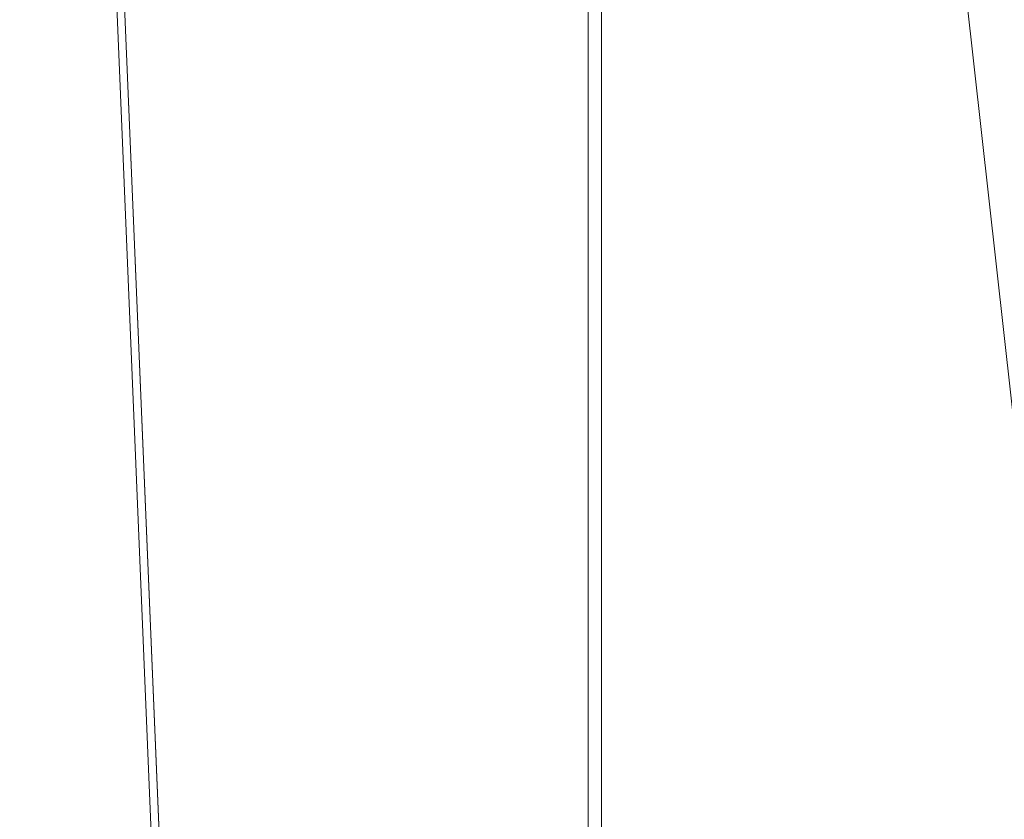
# Model space of a CAD drawing. Units: inches. Extents: x 0 to 204, y 0 to 264.
# Drawn here: x 89 to 90, y 161 to 162 of the extents above; entities that cross this region are included whole.
import ezdxf

# ---------------------------------------------------------------- set-up
doc = ezdxf.new("R2010")
doc.units = ezdxf.units.IN
doc.header["$MEASUREMENT"] = 0
doc.layers.get('0').update_dxf_attribs({"color": 10})

# ---------------------------------------------------------------- blocks, each defined once
blk = doc.blocks.new('LIDO-1-3D')
at = {"lineweight": 18}
mesh = blk.add_polyface(dxfattribs=at)
corners = [(-7.1776, -9.2099, 1.0688), (-7.1776, 6.4597, 0.7953), (-7.8347, 6.4618, 0.9154), (-8.4996, 6.4629, 0.9804), (-8.4911, 6.4551, 0.9801), (-8.4826, 6.4473, 0.9797), (-8.7134, 3.2438, 1.0456), (-8.9443, 0.0376, 1.1049), (-8.9443, -8.8674, 1.2604), (-8.8272, -8.9138, 1.2603), (-8.7052, -8.9451, 1.2581), (-7.9382, -9.0846, 1.2006)]
mesh.append_faces([[corners[k] for k in face] for face in [(4, 2, 3), (9, 7, 8)]], dxfattribs={"vtx0": -1})
mesh.append_faces([[corners[k] for k in face] for face in [(5, 2, 4), (7, 11, 6)]], dxfattribs={"vtx0": -1, "vtx1": -1})
mesh.append_faces([[corners[k] for k in face] for face in [(6, 11, 2)]], dxfattribs={"vtx0": -1, "vtx1": -1, "vtx2": -1})
mesh.append_faces([[corners[k] for k in face] for face in [(2, 11, 0), (7, 10, 11), (7, 9, 10)]], dxfattribs={"vtx0": -1, "vtx2": -1})
mesh.append_faces([[corners[k] for k in face] for face in [(5, 6, 2)]], dxfattribs={"vtx1": -1, "vtx2": -1})
mesh.append_faces([[corners[k] for k in face] for face in [(0, 1, 2)]], dxfattribs={"vtx2": -1})
mesh = blk.add_polyface(dxfattribs=at)
corners = [(-8.9443, -8.8674, 1.1979), (-8.9443, 0.0376, 1.0424), (-8.7134, 3.2438, 0.9831), (-8.4826, 6.4473, 0.9171), (-8.4905, 6.4546, 0.9174), (-8.4984, 6.4618, 0.9177), (-7.841, 6.4607, 0.8532), (-7.1914, 6.4586, 0.7343), (-7.1914, -9.2077, 1.0078), (-7.9452, -9.0834, 1.1385), (-8.7052, -8.9451, 1.1956), (-8.8272, -8.9138, 1.1978), (-8.2445, 6.4614, 0.8928), (-8.3714, 6.4616, 0.9053), (-8.4349, 6.4617, 0.9115), (-8.4666, 6.4618, 0.9146), (-8.4825, 6.4618, 0.9162), (-8.4905, 6.4618, 0.917), (-8.4944, 6.4618, 0.9174), (-8.4944, 6.4582, 0.9176)]
mesh.append_faces([[corners[k] for k in face] for face in [(10, 1, 9), (13, 2, 14), (12, 2, 13), (4, 17, 3), (19, 18, 4)]], dxfattribs={"vtx0": -1, "vtx1": -1})
mesh.append_faces([[corners[k] for k in face] for face in [(6, 9, 2)]], dxfattribs={"vtx0": -1, "vtx1": -1, "vtx2": -1})
mesh.append_faces([[corners[k] for k in face] for face in [(3, 15, 14), (3, 16, 15), (3, 17, 16)]], dxfattribs={"vtx0": -1, "vtx2": -1})
mesh.append_faces([[corners[k] for k in face] for face in [(7, 8, 6)]], dxfattribs={"vtx1": -1})
mesh.append_faces([[corners[k] for k in face] for face in [(10, 11, 1), (1, 2, 9), (2, 3, 14), (12, 6, 2), (8, 9, 6), (18, 17, 4)]], dxfattribs={"vtx1": -1, "vtx2": -1})
mesh.append_faces([[corners[k] for k in face] for face in [(11, 0, 1), (19, 5, 18)]], dxfattribs={"vtx2": -1})
mesh = blk.add_polyface(dxfattribs=at)
corners = [(-7.1914, 6.4586, 0.7343), (-3.6181, 6.4481, 0.132), (0, 6.4446, -0.0696), (3.618, 6.4481, 0.132), (7.1913, 6.4586, 0.7343), (7.1913, -9.2077, 1.0078), (5.4217, -9.45, 0.6625), (3.6281, -9.6254, 0.4137), (1.8182, -9.7316, 0.2636), (0, -9.7671, 0.2134), (-1.8181, -9.7316, 0.2636), (-3.6281, -9.6254, 0.4137), (-5.4217, -9.45, 0.6625), (-7.1914, -9.2077, 1.0078)]
mesh.append_faces([[corners[k] for k in face] for face in [(6, 4, 5)]], dxfattribs={"vtx0": -1})
mesh.append_faces([[corners[k] for k in face] for face in [(8, 3, 7)]], dxfattribs={"vtx0": -1, "vtx1": -1})
mesh.append_faces([[corners[k] for k in face] for face in [(12, 0, 1), (10, 1, 2), (2, 9, 10), (6, 3, 4), (2, 8, 9), (3, 6, 7), (8, 2, 3)]], dxfattribs={"vtx0": -1, "vtx2": -1})
mesh.append_faces([[corners[k] for k in face] for face in [(13, 0, 12)]], dxfattribs={"vtx1": -1})
mesh.append_faces([[corners[k] for k in face] for face in [(11, 12, 1), (10, 11, 1)]], dxfattribs={"vtx1": -1, "vtx2": -1})
mesh = blk.add_polyface(dxfattribs=at)
corners = [(7.1775, 6.4597, 0.7953), (3.6111, 6.4492, 0.1941), (0, 6.4457, -0.0071), (-3.6112, 6.4492, 0.1941), (-7.1776, 6.4597, 0.7953), (-7.1776, -9.2099, 1.0688), (-5.4113, -9.4512, 0.7241), (-3.6212, -9.6259, 0.4758), (-1.8147, -9.7317, 0.326), (0, -9.7671, 0.2759), (1.8146, -9.7317, 0.326), (3.6211, -9.6259, 0.4758), (5.4112, -9.4512, 0.7241), (7.1775, -9.2099, 1.0688), (5.3943, 6.4545, 0.4947), (1.8055, 6.4475, 0.0935), (-1.8056, 6.4475, 0.0935), (-5.3944, 6.4545, 0.4947)]
mesh.append_faces([[corners[k] for k in face] for face in [(15, 11, 1), (10, 2, 9), (6, 17, 5), (7, 3, 6), (8, 16, 7), (9, 2, 8)]], dxfattribs={"vtx0": -1, "vtx1": -1})
mesh.append_faces([[corners[k] for k in face] for face in [(1, 11, 12)]], dxfattribs={"vtx0": -1, "vtx2": -1})
mesh.append_faces([[corners[k] for k in face] for face in [(4, 5, 17)]], dxfattribs={"vtx1": -1})
mesh.append_faces([[corners[k] for k in face] for face in [(15, 2, 10), (14, 1, 12), (10, 11, 15), (12, 13, 14), (2, 16, 8), (16, 3, 7), (3, 17, 6)]], dxfattribs={"vtx1": -1, "vtx2": -1})
mesh.append_faces([[corners[k] for k in face] for face in [(13, 0, 14)]], dxfattribs={"vtx2": -1})

msp = doc.modelspace()

# ---------------------------------------------------------------- linework, layer by layer
at = {"lineweight": 18, "invisible_edges": 15}
for points in [[(89.84525, 166.2711, 29.60061), (88.73804, 158.36747, 29.80719), (89.81166, 157.85128, 29.76521)], [(89.81166, 157.85128, 29.76521), (90.88739, 157.95821, 29.71614), (90.72505, 166.2711, 29.60061)], [(88.476, 158.49237, 29.41154), (89.61167, 166.2644, 29.10065), (89.61013, 158.24103, 29.36398)], [(90.73556, 158.01616, 29.32125), (89.61013, 158.24103, 29.36398), (90.53755, 166.2644, 29.10065)], [(88.476, 157.48064, 23.41154), (89.61167, 165.25267, 23.10065), (89.61013, 157.2293, 23.36398)], [(89.84525, 165.25938, 23.60061), (88.73804, 157.35575, 23.80719), (89.81166, 156.83955, 23.76521)], [(90.73556, 157.00443, 23.32125), (89.61013, 157.2293, 23.36398), (90.53755, 165.25267, 23.10065)], [(89.81166, 156.83955, 23.76521), (90.88739, 156.94649, 23.71614), (90.72505, 165.25938, 23.60061)], [(89.63822, 165.03643, 17.10065), (89.57464, 156.03833, 17.38442), (88.47603, 156.70343, 17.41892)], [(88.73834, 156.57525, 17.81194), (90.73305, 156.05795, 17.72631), (90.72505, 165.04283, 17.60061)], [(90.67734, 156.30524, 17.32603), (89.57464, 156.03833, 17.38442), (90.53755, 165.03643, 17.10065)], [(88.73834, 155.69975, 17.81194), (90.73305, 155.18245, 17.72631), (90.72505, 164.16733, 17.60061)], [(89.63822, 164.16093, 17.10065), (89.57464, 155.16283, 17.38442), (88.47603, 155.82793, 17.41892)], [(90.67734, 155.42974, 17.32603), (89.57464, 155.16283, 17.38442), (90.53755, 164.16093, 17.10065)], [(89.17213, 161.50796, 28.78094), (92.13024, 162.25439, 29.12542), (91.81618, 162.44874, 28.64757)], [(92.71852, 161.98864, 29.53145), (92.13024, 162.25439, 29.12542), (88.75172, 161.0656, 29.1705)], [(93.8526, 161.85474, 29.75216), (92.71852, 161.98864, 29.53145), (89.50428, 160.56131, 29.75915)], [(89.51216, 160.90472, 24.41558), (90.46564, 160.94073, 24.08921), (90.07367, 161.97191, 30)], [(89.79162, 160.36644, 29.90157), (94.16186, 161.49214, 29.91531), (93.8526, 161.85474, 29.75216)], [(89.01401, 161.81677, 36.38567), (89.00987, 161.67354, 34.97115), (89.05187, 161.55497, 35.18504)], [(89.93685, 161.79566, 35.11601), (89.97682, 161.65624, 35.21966), (90.07551, 161.55779, 33.89543)], [(89.93685, 161.79566, 35.11601), (90.07551, 161.55779, 33.89543), (90.01996, 161.69938, 34.08965)], [(89.97682, 161.65624, 35.21966), (89.87605, 161.77536, 36.45862), (90.01647, 161.52547, 35.27413)], [(89.05187, 161.55497, 35.18504), (89.1016, 161.40657, 35.35453), (89.04908, 161.70174, 36.41039)], [(89.00268, 161.59285, 33.72955), (88.9579, 161.69069, 32.96838), (89.01461, 161.48069, 32.48062)], [(89.00987, 161.67354, 34.97115), (89.00268, 161.59285, 33.72955), (89.05927, 161.41665, 33.86551)], [(89.05187, 161.55497, 35.18504), (89.00987, 161.67354, 34.97115), (89.05927, 161.41665, 33.86551)], [(89.64732, 161.57353, 27.5698), (89.83981, 161.64308, 27.21046), (89.75601, 161.65607, 26.25)], [(89.82193, 161.63413, 31.01998), (89.93109, 161.56769, 29.97422), (89.98247, 161.66093, 30.797)], [(89.93109, 161.56769, 29.97422), (90.08366, 161.58648, 29.61194), (89.98247, 161.66093, 30.797)], [(89.83981, 161.64308, 27.21046), (89.64732, 161.57353, 27.5698), (89.8011, 161.61204, 28.39934)], [(89.15452, 161.56668, 30.00401), (89.1326, 161.61019, 31.16611), (89.28684, 161.63206, 30.6495)], [(89.40011, 161.63093, 29.54701), (89.15452, 161.56668, 30.00401), (89.28684, 161.63206, 30.6495)], [(89.15452, 161.56668, 30.00401), (89.40011, 161.63093, 29.54701), (89.25516, 161.57648, 28.89676)], [(89.20549, 161.56701, 28.125), (89.16997, 161.63809, 28.3125), (89.18612, 161.58776, 27.99175)], [(89.19061, 161.62352, 28.49137), (89.16997, 161.63809, 28.3125), (89.20549, 161.56701, 28.125)], [(89.46024, 161.63111, 22.99223), (89.48052, 161.57907, 22.62243), (89.46215, 161.56056, 22.80733)], [(89.75202, 161.53517, 30.2447), (89.82193, 161.63413, 31.01998), (89.65666, 161.61934, 31.35077)], [(89.82193, 161.63413, 31.01998), (89.75202, 161.53517, 30.2447), (89.93109, 161.56769, 29.97422)], [(89.23496, 161.61712, 28.62712), (89.19061, 161.62352, 28.49137), (89.25936, 161.54104, 28.17424)], [(89.25936, 161.54104, 28.17424), (89.19061, 161.62352, 28.49137), (89.20549, 161.56701, 28.125)], [(89.1326, 161.61019, 31.16611), (89.15452, 161.56668, 30.00401), (88.97519, 161.59818, 31.28694)], [(89.22097, 161.61924, 26.25), (89.01702, 161.54309, 27.22461), (89.22336, 161.57695, 27.4715)], [(89.23496, 161.61712, 28.62712), (89.25936, 161.54104, 28.17424), (89.30068, 161.58135, 28.431)], [(89.49098, 161.50691, 30.54757), (89.63605, 161.47465, 29.96834), (89.65666, 161.61934, 31.35077)], [(89.64732, 161.57353, 27.5698), (89.60837, 161.55558, 29.0848), (89.8011, 161.61204, 28.39934)], [(89.72986, 161.59738, 29.31064), (89.8011, 161.61204, 28.39934), (89.60837, 161.55558, 29.0848)], [(89.63605, 161.47465, 29.96834), (89.75202, 161.53517, 30.2447), (89.65666, 161.61934, 31.35077)], [(89.22177, 161.00332, 35.00204), (90.82365, 161.29132, 34.04876), (90.40414, 161.60898, 36.43033)], [(89.56136, 161.59994, 22.28996), (89.53595, 161.54387, 22.08203), (89.51442, 161.5939, 22.44811)], [(89.56136, 161.59994, 22.28996), (89.584, 161.54724, 21.91022), (89.53595, 161.54387, 22.08203)], [(89.6179, 161.58485, 22.09897), (89.584, 161.54724, 21.91022), (89.56136, 161.59994, 22.28996)], [(89.9725, 161.60621, 26.25), (89.88699, 161.59446, 27.40377), (89.7668, 161.55228, 27.21739)], [(88.97519, 161.59818, 31.28694), (89.01493, 161.43581, 31.07397), (89.01461, 161.48069, 32.48062)], [(89.00268, 161.59285, 33.72955), (89.01461, 161.48069, 32.48062), (89.06326, 161.32372, 32.51325)], [(89.00268, 161.59285, 33.72955), (89.06326, 161.32372, 32.51325), (89.05927, 161.41665, 33.86551)], [(89.14387, 161.25465, 35.24129), (89.08052, 161.5986, 36.43256), (89.1016, 161.40657, 35.35453)], [(89.21287, 161.51901, 27.73428), (89.18612, 161.58776, 27.99175), (89.19185, 161.58967, 27.75)], [(89.22375, 161.47949, 27.45762), (89.21287, 161.51901, 27.73428), (89.19185, 161.58967, 27.75)], [(89.64732, 161.57353, 27.5698), (89.56526, 161.59623, 26.25), (89.47848, 161.5324, 27.12381)], [(89.50107, 161.52803, 22.25373), (89.48052, 161.57907, 22.62243), (89.51442, 161.5939, 22.44811)], [(89.50107, 161.52803, 22.25373), (89.51442, 161.5939, 22.44811), (89.53595, 161.54387, 22.08203)], [(89.54632, 161.58132, 30.55491), (89.72986, 161.59738, 29.31064), (89.60837, 161.55558, 29.0848)], [(89.78179, 161.58708, 28.14626), (89.7668, 161.55228, 27.21739), (89.88699, 161.59446, 27.40377)], [(89.20549, 161.56701, 28.125), (89.18612, 161.58776, 27.99175), (89.21287, 161.51901, 27.73428)], [(89.36067, 161.5767, 31.47346), (89.54632, 161.58132, 30.55491), (89.4374, 161.52938, 30.14133)], [(89.60837, 161.55558, 29.0848), (89.4374, 161.52938, 30.14133), (89.54632, 161.58132, 30.55491)], [(89.48237, 161.50838, 22.43753), (89.48052, 161.57907, 22.62243), (89.50107, 161.52803, 22.25373)], [(89.66623, 161.5462, 28.03489), (89.65262, 161.58651, 28.91942), (89.53874, 161.53718, 27.97092)], [(89.66623, 161.5462, 28.03489), (89.78179, 161.58708, 28.14626), (89.65262, 161.58651, 28.91942)], [(89.66623, 161.5462, 28.03489), (89.7668, 161.55228, 27.21739), (89.78179, 161.58708, 28.14626)], [(90.08366, 161.58648, 29.61194), (89.92409, 161.49226, 28.97048), (90.13713, 161.52677, 28.38181)], [(90.08366, 161.58648, 29.61194), (89.93109, 161.56769, 29.97422), (89.92409, 161.49226, 28.97048)], [(89.25516, 161.57648, 28.89676), (88.99248, 161.50566, 29.6055), (89.15452, 161.56668, 30.00401)], [(89.25516, 161.57648, 28.89676), (89.22336, 161.57695, 27.4715), (89.00698, 161.52777, 28.19923)], [(89.31705, 161.48233, 29.87646), (89.16501, 161.53627, 31.29548), (89.36067, 161.5767, 31.47346)], [(89.36067, 161.5767, 31.47346), (89.4374, 161.52938, 30.14133), (89.31705, 161.48233, 29.87646)], [(89.64732, 161.57353, 27.5698), (89.42838, 161.49645, 28.1401), (89.60837, 161.55558, 29.0848)], [(89.64732, 161.57353, 27.5698), (89.47848, 161.5324, 27.12381), (89.42838, 161.49645, 28.1401)], [(89.20549, 161.56701, 28.125), (89.2558, 161.48352, 27.77016), (89.25936, 161.54104, 28.17424)], [(89.20549, 161.56701, 28.125), (89.21287, 161.51901, 27.73428), (89.2558, 161.48352, 27.77016)], [(89.75202, 161.53517, 30.2447), (89.92409, 161.49226, 28.97048), (89.93109, 161.56769, 29.97422)], [(89.10487, 161.28463, 34.10675), (89.1016, 161.40657, 35.35453), (89.05187, 161.55497, 35.18504)], [(89.10487, 161.28463, 34.10675), (89.05187, 161.55497, 35.18504), (89.05927, 161.41665, 33.86551)], [(89.60837, 161.55558, 29.0848), (89.42838, 161.49645, 28.1401), (89.4362, 161.50237, 29.14033)], [(89.4374, 161.52938, 30.14133), (89.60837, 161.55558, 29.0848), (89.4362, 161.50237, 29.14033)], [(89.584, 161.54724, 21.91022), (89.55808, 161.49346, 21.71117), (89.53595, 161.54387, 22.08203)], [(89.54993, 161.5015, 26.96459), (89.76519, 161.54118, 26.25), (89.7668, 161.55228, 27.21739)], [(89.54993, 161.5015, 26.96459), (89.7668, 161.55228, 27.21739), (89.66623, 161.5462, 28.03489)], [(89.60484, 161.49028, 21.5099), (89.55808, 161.49346, 21.71117), (89.584, 161.54724, 21.91022)], [(89.584, 161.54724, 21.91022), (89.63944, 161.53127, 21.71877), (89.60484, 161.49028, 21.5099)], [(89.28782, 161.4901, 27.88875), (89.25936, 161.54104, 28.17424), (89.2558, 161.48352, 27.77016)], [(89.28782, 161.4901, 27.88875), (89.3177, 161.52688, 28.10775), (89.25936, 161.54104, 28.17424)], [(89.52245, 161.47644, 21.87569), (89.50107, 161.52803, 22.25373), (89.53595, 161.54387, 22.08203)], [(89.55808, 161.49346, 21.71117), (89.52245, 161.47644, 21.87569), (89.53595, 161.54387, 22.08203)], [(89.71214, 161.34391, 35.67031), (89.91771, 161.38092, 35.54277), (89.73607, 161.53978, 36.5)], [(89.08221, 161.30117, 27.37325), (89.05637, 161.31932, 28.77466), (89.00977, 161.53204, 27.92775)], [(89.21235, 161.52655, 27.375), (89.23314, 161.44483, 27.1875), (89.22375, 161.47949, 27.45762)], [(89.4362, 161.50237, 29.14033), (89.31705, 161.48233, 29.87646), (89.4374, 161.52938, 30.14133)], [(89.3745, 161.53639, 26.25), (89.33778, 161.48172, 27.34847), (89.47848, 161.5324, 27.12381)], [(89.47848, 161.5324, 27.12381), (89.33778, 161.48172, 27.34847), (89.42838, 161.49645, 28.1401)], [(89.52245, 161.47644, 21.87569), (89.50259, 161.45619, 22.06774), (89.50107, 161.52803, 22.25373)], [(89.63605, 161.47465, 29.96834), (89.77923, 161.45822, 29.14965), (89.75202, 161.53517, 30.2447)], [(89.92409, 161.49226, 28.97048), (89.75202, 161.53517, 30.2447), (89.77923, 161.45822, 29.14965)], [(89.92409, 161.49226, 28.97048), (90.00812, 161.45458, 27.56961), (90.13713, 161.52677, 28.38181)], [(89.25283, 161.43459, 27.375), (89.2558, 161.48352, 27.77016), (89.21287, 161.51901, 27.73428)], [(89.25283, 161.43459, 27.375), (89.21287, 161.51901, 27.73428), (89.22375, 161.47949, 27.45762)], [(89.01493, 161.43581, 31.07397), (88.99248, 161.50566, 29.6055), (89.0369, 161.35837, 30.20003)], [(88.99248, 161.50566, 29.6055), (89.05637, 161.31932, 28.77466), (89.0369, 161.35837, 30.20003)], [(89.33778, 161.48172, 27.34847), (89.18999, 161.45665, 27.93081), (89.42838, 161.49645, 28.1401)], [(89.4362, 161.50237, 29.14033), (89.42838, 161.49645, 28.1401), (89.19623, 161.43675, 29.61161)], [(89.19623, 161.43675, 29.61161), (89.31705, 161.48233, 29.87646), (89.4362, 161.50237, 29.14033)], [(89.30602, 161.41062, 27.40629), (89.28782, 161.4901, 27.88875), (89.2558, 161.48352, 27.77016)], [(89.28782, 161.4901, 27.88875), (89.30602, 161.41062, 27.40629), (89.33473, 161.47241, 27.7845)], [(89.54168, 161.42285, 21.50963), (89.52245, 161.47644, 21.87569), (89.55808, 161.49346, 21.71117)], [(89.57667, 161.43942, 21.34045), (89.54168, 161.42285, 21.50963), (89.55808, 161.49346, 21.71117)], [(89.60484, 161.49028, 21.5099), (89.57667, 161.43942, 21.34045), (89.55808, 161.49346, 21.71117)], [(89.62575, 161.43983, 21.14846), (89.57667, 161.43942, 21.34045), (89.60484, 161.49028, 21.5099)], [(89.66097, 161.47769, 21.33856), (89.62575, 161.43983, 21.14846), (89.60484, 161.49028, 21.5099)], [(89.92409, 161.49226, 28.97048), (89.77923, 161.45822, 29.14965), (89.78179, 161.40457, 28.14626)], [(89.88699, 161.41194, 27.40377), (89.92409, 161.49226, 28.97048), (89.78179, 161.40457, 28.14626)], [(94.16186, 161.49214, 29.91531), (89.79162, 160.36644, 29.90157), (92.89274, 160.65827, 30)], [(89.92409, 161.49226, 28.97048), (89.88699, 161.41194, 27.40377), (90.00812, 161.45458, 27.56961)], [(89.06326, 161.32372, 32.51325), (89.01461, 161.48069, 32.48062), (89.04904, 161.32999, 31.31239)], [(89.01461, 161.48069, 32.48062), (89.01493, 161.43581, 31.07397), (89.04904, 161.32999, 31.31239)], [(89.23314, 161.44483, 27.1875), (89.25283, 161.43459, 27.375), (89.22375, 161.47949, 27.45762)], [(89.30602, 161.41062, 27.40629), (89.2558, 161.48352, 27.77016), (89.25283, 161.43459, 27.375)], [(89.65262, 161.40399, 28.91942), (89.63605, 161.47465, 29.96834), (89.51959, 161.4157, 29.69184)], [(89.52245, 161.47644, 21.87569), (89.54168, 161.42285, 21.50963), (89.52282, 161.40401, 21.69795)], [(89.59633, 161.18871, 35.10479), (89.71214, 161.34391, 35.67031), (89.54136, 161.4787, 36.5)], [(89.63605, 161.47465, 29.96834), (89.65262, 161.40399, 28.91942), (89.77923, 161.45822, 29.14965)], [(89.23286, 161.46343, 27), (89.25193, 161.38987, 26.89831), (89.23314, 161.44483, 27.1875)], [(89.78179, 161.40457, 28.14626), (89.77923, 161.45822, 29.14965), (89.65262, 161.40399, 28.91942)], [(89.9725, 161.4237, 26.25), (90.00812, 161.45458, 27.56961), (89.88699, 161.41194, 27.40377)], [(89.23314, 161.44483, 27.1875), (89.26831, 161.37853, 27.0193), (89.25283, 161.43459, 27.375)], [(89.25193, 161.38987, 26.89831), (89.26831, 161.37853, 27.0193), (89.23314, 161.44483, 27.1875)], [(89.01493, 161.43581, 31.07397), (89.0369, 161.35837, 30.20003), (89.04904, 161.32999, 31.31239)], [(89.25283, 161.43459, 27.375), (89.26831, 161.37853, 27.0193), (89.30219, 161.36702, 27.10706)], [(89.25283, 161.43459, 27.375), (89.30219, 161.36702, 27.10706), (89.30602, 161.41062, 27.40629)], [(89.41516, 161.21785, 35.51739), (89.59633, 161.18871, 35.10479), (89.40988, 161.43746, 36.5)], [(89.56189, 161.37159, 21.14325), (89.54168, 161.42285, 21.50963), (89.57667, 161.43942, 21.34045)], [(89.56189, 161.37159, 21.14325), (89.57667, 161.43942, 21.34045), (89.59711, 161.38626, 20.9645)], [(89.59711, 161.38626, 20.9645), (89.57667, 161.43942, 21.34045), (89.62575, 161.43983, 21.14846)], [(89.62575, 161.43983, 21.14846), (89.64668, 161.3874, 20.77512), (89.59711, 161.38626, 20.9645)], [(89.6825, 161.42411, 20.95836), (89.64668, 161.3874, 20.77512), (89.62575, 161.43983, 21.14846)], [(89.56189, 161.37159, 21.14325), (89.54304, 161.35183, 21.32815), (89.54168, 161.42285, 21.50963)], [(89.9725, 161.4237, 26.25), (89.88699, 161.41194, 27.40377), (89.7668, 161.36977, 27.21739)], [(89.10893, 161.19558, 32.93711), (89.10487, 161.28463, 34.10675), (89.05927, 161.41665, 33.86551)], [(89.06326, 161.32372, 32.51325), (89.10893, 161.19558, 32.93711), (89.05927, 161.41665, 33.86551)], [(89.78179, 161.40457, 28.14626), (89.7668, 161.36977, 27.21739), (89.88699, 161.41194, 27.40377)], [(89.15515, 161.12028, 34.12272), (89.1016, 161.40657, 35.35453), (89.10487, 161.28463, 34.10675)], [(89.14387, 161.25465, 35.24129), (89.1016, 161.40657, 35.35453), (89.15515, 161.12028, 34.12272)], [(89.36878, 161.36347, 27.138), (89.30602, 161.41062, 27.40629), (89.30219, 161.36702, 27.10706)], [(89.66623, 161.36368, 28.03489), (89.65262, 161.40399, 28.91942), (89.53874, 161.35467, 27.97092)], [(89.66623, 161.36368, 28.03489), (89.78179, 161.40457, 28.14626), (89.65262, 161.40399, 28.91942)], [(89.66623, 161.36368, 28.03489), (89.7668, 161.36977, 27.21739), (89.78179, 161.40457, 28.14626)], [(89.14339, 161.39234, 36.47689), (89.14387, 161.25465, 35.24129), (89.17949, 161.14136, 35.29366)], [(89.26892, 161.33872, 26.60553), (89.25193, 161.38987, 26.89831), (89.25337, 161.40032, 26.625)], [(89.26892, 161.33872, 26.60553), (89.25337, 161.40032, 26.625), (89.27523, 161.31333, 26.34525)], [(89.28679, 161.32286, 26.69181), (89.26831, 161.37853, 27.0193), (89.25193, 161.38987, 26.89831)], [(89.28679, 161.32286, 26.69181), (89.25193, 161.38987, 26.89831), (89.26892, 161.33872, 26.60553)], [(89.56189, 161.37159, 21.14325), (89.59711, 161.38626, 20.9645), (89.58259, 161.32034, 20.77257)], [(89.58259, 161.32034, 20.77257), (89.59711, 161.38626, 20.9645), (89.61839, 161.33398, 20.58856)], [(89.59711, 161.38626, 20.9645), (89.64668, 161.3874, 20.77512), (89.61839, 161.33398, 20.58856)], [(89.64668, 161.3874, 20.77512), (89.66757, 161.33495, 20.40177), (89.61839, 161.33398, 20.58856)], [(89.64668, 161.3874, 20.77512), (89.70345, 161.37199, 20.58856), (89.66757, 161.33495, 20.40177)], [(89.91771, 161.38092, 35.54277), (89.71214, 161.34391, 35.67031), (89.86556, 161.19739, 34.72381)], [(90.00545, 161.21539, 34.58953), (89.91771, 161.38092, 35.54277), (89.86556, 161.19739, 34.72381)], [(90.10542, 161.32304, 34.80739), (89.91771, 161.38092, 35.54277), (90.00545, 161.21539, 34.58953)], [(89.30219, 161.36702, 27.10706), (89.26831, 161.37853, 27.0193), (89.31256, 161.31558, 26.78025)], [(89.26831, 161.37853, 27.0193), (89.28679, 161.32286, 26.69181), (89.31256, 161.31558, 26.78025)], [(89.54993, 161.31898, 26.96459), (89.76519, 161.35867, 26.25), (89.7668, 161.36977, 27.21739)], [(89.54993, 161.31898, 26.96459), (89.7668, 161.36977, 27.21739), (89.66623, 161.36368, 28.03489)], [(89.56326, 161.29965, 20.95836), (89.56189, 161.37159, 21.14325), (89.58259, 161.32034, 20.77257)], [(89.30219, 161.36702, 27.10706), (89.31256, 161.31558, 26.78025), (89.34253, 161.32441, 26.90473)], [(89.30219, 161.36702, 27.10706), (89.34253, 161.32441, 26.90473), (89.36878, 161.36347, 27.138)], [(89.05637, 161.31932, 28.77466), (89.09388, 161.17495, 30.19601), (89.0369, 161.35837, 30.20003)], [(89.09388, 161.17495, 30.19601), (89.04904, 161.32999, 31.31239), (89.0369, 161.35837, 30.20003)], [(89.30694, 161.27268, 26.42406), (89.28679, 161.32286, 26.69181), (89.26892, 161.33872, 26.60553)], [(89.30694, 161.27268, 26.42406), (89.26892, 161.33872, 26.60553), (89.27523, 161.31333, 26.34525)], [(89.59633, 161.18871, 35.10479), (89.86556, 161.19739, 34.72381), (89.71214, 161.34391, 35.67031)], [(89.10165, 161.1603, 31.33814), (89.04904, 161.32999, 31.31239), (89.09388, 161.17495, 30.19601)], [(89.10165, 161.1603, 31.33814), (89.06326, 161.32372, 32.51325), (89.04904, 161.32999, 31.31239)], [(89.27388, 161.3372, 26.25), (89.29489, 161.25499, 26.0625), (89.27523, 161.31333, 26.34525)], [(89.58259, 161.32034, 20.77257), (89.61839, 161.33398, 20.58856), (89.60308, 161.26783, 20.3992)], [(89.63906, 161.28226, 20.2187), (89.60308, 161.26783, 20.3992), (89.61839, 161.33398, 20.58856)], [(89.63906, 161.28226, 20.2187), (89.61839, 161.33398, 20.58856), (89.66757, 161.33495, 20.40177)], [(89.63906, 161.28226, 20.2187), (89.66757, 161.33495, 20.40177), (89.68916, 161.28371, 20.03387)], [(89.68916, 161.28371, 20.03387), (89.66757, 161.33495, 20.40177), (89.72439, 161.31988, 20.21877)], [(89.13223, 161.08204, 28.60494), (89.05637, 161.31932, 28.77466), (89.08221, 161.30117, 27.37325)], [(89.09388, 161.17495, 30.19601), (89.05637, 161.31932, 28.77466), (89.13223, 161.08204, 28.60494)], [(89.10893, 161.19558, 32.93711), (89.06326, 161.32372, 32.51325), (89.10165, 161.1603, 31.33814)], [(89.30694, 161.27268, 26.42406), (89.31256, 161.31558, 26.78025), (89.28679, 161.32286, 26.69181)], [(89.31256, 161.31558, 26.78025), (89.35579, 161.27422, 26.60302), (89.34253, 161.32441, 26.90473)], [(89.35579, 161.27422, 26.60302), (89.38762, 161.30318, 26.78025), (89.34253, 161.32441, 26.90473)], [(89.60308, 161.26783, 20.3992), (89.58349, 161.24747, 20.58856), (89.58259, 161.32034, 20.77257)], [(89.30694, 161.27268, 26.42406), (89.27523, 161.31333, 26.34525), (89.29489, 161.25499, 26.0625)], [(89.31256, 161.31558, 26.78025), (89.30694, 161.27268, 26.42406), (89.35579, 161.27422, 26.60302)], [(88.94041, 161.30042, 28.96809), (88.64996, 160.8974, 28.5), (88.60884, 160.81588, 28.96849)], [(89.15387, 161.07283, 27.36558), (89.08221, 161.30117, 27.37325), (89.14353, 161.18713, 26.25)], [(89.08221, 161.30117, 27.37325), (89.15387, 161.07283, 27.36558), (89.13223, 161.08204, 28.60494)], [(90.39502, 160.91169, 32.46676), (90.82365, 161.29132, 34.04876), (89.28086, 160.64337, 33.11712)], [(89.10487, 161.28463, 34.10675), (89.16268, 161.00738, 32.67904), (89.15515, 161.12028, 34.12272)], [(89.10487, 161.28463, 34.10675), (89.10893, 161.19558, 32.93711), (89.16268, 161.00738, 32.67904)], [(89.62248, 161.21486, 20.03387), (89.60308, 161.26783, 20.3992), (89.63906, 161.28226, 20.2187)], [(89.65849, 161.22928, 19.84897), (89.62248, 161.21486, 20.03387), (89.63906, 161.28226, 20.2187)], [(89.65849, 161.22928, 19.84897), (89.63906, 161.28226, 20.2187), (89.68916, 161.28371, 20.03387)], [(89.68916, 161.28371, 20.03387), (89.70847, 161.23116, 19.66408), (89.65849, 161.22928, 19.84897)], [(89.74533, 161.26776, 19.84897), (89.70847, 161.23116, 19.66408), (89.68916, 161.28371, 20.03387)], [(89.30898, 161.20963, 25.74336), (89.29489, 161.25499, 26.0625), (89.29438, 161.27409, 25.875)], [(89.30694, 161.27268, 26.42406), (89.29489, 161.25499, 26.0625), (89.33027, 161.20912, 26.06475)], [(89.30694, 161.27268, 26.42406), (89.35611, 161.23039, 26.31933), (89.35579, 161.27422, 26.60302)], [(89.33027, 161.20912, 26.06475), (89.35611, 161.23039, 26.31933), (89.30694, 161.27268, 26.42406)], [(89.35611, 161.23039, 26.31933), (89.40646, 161.2429, 26.4225), (89.35579, 161.27422, 26.60302)], [(89.60308, 161.26783, 20.3992), (89.62248, 161.21486, 20.03387), (89.60371, 161.19528, 20.21877)], [(89.30898, 161.20963, 25.74336), (89.33027, 161.20912, 26.06475), (89.29489, 161.25499, 26.0625)], [(89.17949, 161.14136, 35.29366), (89.14387, 161.25465, 35.24129), (89.20299, 160.96731, 34.18309)], [(89.20299, 160.96731, 34.18309), (89.14387, 161.25465, 35.24129), (89.15515, 161.12028, 34.12272)], [(89.38528, 161.16141, 25.92228), (89.35611, 161.23039, 26.31933), (89.33027, 161.20912, 26.06475)], [(89.4253, 161.18262, 26.06475), (89.35611, 161.23039, 26.31933), (89.38528, 161.16141, 25.92228)], [(89.62248, 161.21486, 20.03387), (89.65849, 161.22928, 19.84897), (89.64304, 161.16353, 19.66408)], [(89.67895, 161.17736, 19.47913), (89.64304, 161.16353, 19.66408), (89.65849, 161.22928, 19.84897)], [(89.70847, 161.23116, 19.66408), (89.67895, 161.17736, 19.47913), (89.65849, 161.22928, 19.84897)], [(89.70847, 161.23116, 19.66408), (89.7302, 161.17909, 19.29076), (89.67895, 161.17736, 19.47913)], [(89.7302, 161.17909, 19.29076), (89.70847, 161.23116, 19.66408), (89.76628, 161.21565, 19.47918)], [(89.52731, 160.97732, 34.11483), (89.41516, 161.21785, 35.51739), (89.29406, 161.1249, 35.09433)], [(89.52731, 160.97732, 34.11483), (89.59633, 161.18871, 35.10479), (89.41516, 161.21785, 35.51739)], [(89.64304, 161.16353, 19.66408), (89.62393, 161.1431, 19.84897), (89.62248, 161.21486, 20.03387)], [(89.86556, 161.19739, 34.72381), (89.98316, 161.06687, 33.81187), (90.00545, 161.21539, 34.58953)], [(89.30898, 161.20963, 25.74336), (89.31489, 161.21097, 25.5), (89.33227, 161.14329, 25.43992)], [(89.33027, 161.20912, 26.06475), (89.30898, 161.20963, 25.74336), (89.35271, 161.13996, 25.65353)], [(89.35271, 161.13996, 25.65353), (89.30898, 161.20963, 25.74336), (89.33227, 161.14329, 25.43992)], [(89.38528, 161.16141, 25.92228), (89.33027, 161.20912, 26.06475), (89.35271, 161.13996, 25.65353)], [(89.10893, 161.19558, 32.93711), (89.10165, 161.1603, 31.33814), (89.15454, 160.98941, 31.34855)], [(89.15454, 160.98941, 31.34855), (89.16268, 161.00738, 32.67904), (89.10893, 161.19558, 32.93711)], [(89.86556, 161.19739, 34.72381), (89.59633, 161.18871, 35.10479), (89.75016, 160.96675, 33.65379)], [(89.89582, 160.96731, 33.38178), (89.86556, 161.19739, 34.72381), (89.75016, 160.96675, 33.65379)], [(89.86556, 161.19739, 34.72381), (89.89582, 160.96731, 33.38178), (89.98316, 161.06687, 33.81187)], [(89.59633, 161.18871, 35.10479), (89.52731, 160.97732, 34.11483), (89.75016, 160.96675, 33.65379)], [(89.10165, 161.1603, 31.33814), (89.09388, 161.17495, 30.19601), (89.15591, 160.9774, 29.87218)], [(89.13223, 161.08204, 28.60494), (89.15591, 160.9774, 29.87218), (89.09388, 161.17495, 30.19601)], [(89.64304, 161.16353, 19.66408), (89.67895, 161.17736, 19.47913), (89.66332, 161.11151, 19.29428)], [(89.70026, 161.12632, 19.10938), (89.66332, 161.11151, 19.29428), (89.67895, 161.17736, 19.47913)], [(89.67895, 161.17736, 19.47913), (89.7302, 161.17909, 19.29076), (89.70026, 161.12632, 19.10938)], [(89.70026, 161.12632, 19.10938), (89.7302, 161.17909, 19.29076), (89.75028, 161.12629, 18.91739)], [(89.78722, 161.16353, 19.10938), (89.75028, 161.12629, 18.91739), (89.7302, 161.17909, 19.29076)], [(89.35271, 161.13996, 25.65353), (89.40544, 161.09546, 25.52813), (89.38528, 161.16141, 25.92228)], [(89.40544, 161.09546, 25.52813), (89.44414, 161.12233, 25.707), (89.38528, 161.16141, 25.92228)], [(89.66332, 161.11151, 19.29428), (89.64416, 161.09092, 19.47918), (89.64304, 161.16353, 19.66408)], [(89.15591, 160.9774, 29.87218), (89.15454, 160.98941, 31.34855), (89.10165, 161.1603, 31.33814)], [(89.20299, 160.96731, 34.18309), (89.22785, 160.96638, 34.80807), (89.17949, 161.14136, 35.29366)], [(89.33227, 161.14329, 25.43992), (89.3354, 161.14785, 25.125), (89.35233, 161.07879, 25.02441)], [(89.33227, 161.14329, 25.43992), (89.35233, 161.07879, 25.02441), (89.37671, 161.06959, 25.24264)], [(89.37671, 161.06959, 25.24264), (89.35271, 161.13996, 25.65353), (89.33227, 161.14329, 25.43992)], [(89.37671, 161.06959, 25.24264), (89.40544, 161.09546, 25.52813), (89.35271, 161.13996, 25.65353)], [(89.15515, 161.12028, 34.12272), (89.16268, 161.00738, 32.67904), (89.22758, 160.79858, 32.73773)], [(89.15515, 161.12028, 34.12272), (89.22758, 160.79858, 32.73773), (89.20299, 160.96731, 34.18309)], [(89.70026, 161.12632, 19.10938), (89.68415, 161.05984, 18.92097), (89.66332, 161.11151, 19.29428)], [(89.71436, 161.08454, 18.82416), (89.68415, 161.05984, 18.92097), (89.70026, 161.12632, 19.10938)], [(89.75028, 161.12629, 18.91739), (89.71436, 161.08454, 18.82416), (89.70026, 161.12632, 19.10938)], [(89.71436, 161.08454, 18.82416), (89.75028, 161.12629, 18.91739), (89.74941, 161.07692, 18.62909)], [(89.75028, 161.12629, 18.91739), (89.77898, 161.09653, 18.66817), (89.74941, 161.07692, 18.62909)], [(89.77898, 161.09653, 18.66817), (89.75028, 161.12629, 18.91739), (89.80816, 161.11142, 18.73959)], [(89.66438, 161.03874, 19.10938), (89.66332, 161.11151, 19.29428), (89.68415, 161.05984, 18.92097)], [(89.40544, 161.09546, 25.52813), (89.37671, 161.06959, 25.24264), (89.42797, 161.0345, 25.17038)], [(89.46299, 161.06205, 25.34925), (89.40544, 161.09546, 25.52813), (89.42797, 161.0345, 25.17038)], [(89.77898, 161.09653, 18.66817), (89.78629, 161.06217, 18.43631), (89.74941, 161.07692, 18.62909)], [(89.77898, 161.09653, 18.66817), (89.82911, 161.05931, 18.36979), (89.78629, 161.06217, 18.43631)], [(89.13223, 161.08204, 28.60494), (89.21269, 160.88338, 27.39246), (89.20169, 160.86244, 28.52894)], [(89.20169, 160.86244, 28.52894), (89.15591, 160.9774, 29.87218), (89.13223, 161.08204, 28.60494)], [(89.13223, 161.08204, 28.60494), (89.15387, 161.07283, 27.36558), (89.21269, 160.88338, 27.39246)], [(89.35233, 161.07879, 25.02441), (89.35591, 161.08474, 24.75), (89.37575, 161.00525, 24.5625)], [(89.39205, 161.02354, 24.97127), (89.35233, 161.07879, 25.02441), (89.39114, 160.99598, 24.73256)], [(89.35233, 161.07879, 25.02441), (89.37575, 161.00525, 24.5625), (89.39114, 160.99598, 24.73256)], [(89.35233, 161.07879, 25.02441), (89.39205, 161.02354, 24.97127), (89.37671, 161.06959, 25.24264)], [(89.71436, 161.08454, 18.82416), (89.69744, 161.02599, 18.6795), (89.68415, 161.05984, 18.92097)], [(89.71436, 161.08454, 18.82416), (89.71967, 161.03562, 18.5558), (89.69744, 161.02599, 18.6795)], [(89.71436, 161.08454, 18.82416), (89.74941, 161.07692, 18.62909), (89.71967, 161.03562, 18.5558)], [(89.20176, 161.00149, 26.25), (89.21269, 160.88338, 27.39246), (89.15387, 161.07283, 27.36558)], [(89.42797, 161.0345, 25.17038), (89.37671, 161.06959, 25.24264), (89.39205, 161.02354, 24.97127)], [(89.74941, 161.07692, 18.62909), (89.76007, 161.02885, 18.31826), (89.71967, 161.03562, 18.5558)], [(89.74941, 161.07692, 18.62909), (89.78629, 161.06217, 18.43631), (89.76007, 161.02885, 18.31826)], [(89.89582, 160.96731, 33.38178), (90.04177, 160.92718, 32.83231), (89.98316, 161.06687, 33.81187)], [(89.6846, 160.98656, 18.73959), (89.68415, 161.05984, 18.92097), (89.69744, 161.02599, 18.6795)], [(89.76007, 161.02885, 18.31826), (89.78629, 161.06217, 18.43631), (89.81156, 161.03025, 18.18654)], [(89.81156, 161.03025, 18.18654), (89.78629, 161.06217, 18.43631), (89.82911, 161.05931, 18.36979)], [(89.70752, 160.98535, 18.44401), (89.69744, 161.02599, 18.6795), (89.71967, 161.03562, 18.5558)], [(89.71967, 161.03562, 18.5558), (89.732, 160.98765, 18.25631), (89.70752, 160.98535, 18.44401)], [(89.76007, 161.02885, 18.31826), (89.732, 160.98765, 18.25631), (89.71967, 161.03562, 18.5558)], [(89.42797, 161.0345, 25.17038), (89.39205, 161.02354, 24.97127), (89.42778, 160.98089, 24.81263)], [(89.42797, 161.0345, 25.17038), (89.42778, 160.98089, 24.81263), (89.48183, 161.00177, 24.9915)], [(89.6846, 160.98656, 18.73959), (89.69744, 161.02599, 18.6795), (89.70752, 160.98535, 18.44401)], [(89.76166, 160.97058, 18), (89.732, 160.98765, 18.25631), (89.76007, 161.02885, 18.31826)], [(89.76007, 161.02885, 18.31826), (89.81156, 161.03025, 18.18654), (89.79966, 160.98632, 18)], [(89.37575, 161.00525, 24.5625), (89.37642, 161.02162, 24.375), (89.3946, 160.94632, 24.1875)], [(89.39205, 161.02354, 24.97127), (89.39114, 160.99598, 24.73256), (89.42778, 160.98089, 24.81263)], [(89.16268, 161.00738, 32.67904), (89.15454, 160.98941, 31.34855), (89.20439, 160.82597, 31.22974)], [(89.22399, 160.7777, 31.8821), (89.16268, 161.00738, 32.67904), (89.20439, 160.82597, 31.22974)], [(89.16268, 161.00738, 32.67904), (89.22399, 160.7777, 31.8821), (89.22758, 160.79858, 32.73773)], [(89.39114, 160.99598, 24.73256), (89.37575, 161.00525, 24.5625), (89.41316, 160.93329, 24.375)], [(89.3946, 160.94632, 24.1875), (89.41316, 160.93329, 24.375), (89.37575, 161.00525, 24.5625)], [(89.42778, 160.98089, 24.81263), (89.39114, 160.99598, 24.73256), (89.41316, 160.93329, 24.375)], [(89.2122, 160.79426, 30.15726), (89.20439, 160.82597, 31.22974), (89.15454, 160.98941, 31.34855)], [(89.15591, 160.9774, 29.87218), (89.2122, 160.79426, 30.15726), (89.15454, 160.98941, 31.34855)], [(89.70752, 160.98535, 18.44401), (89.71688, 160.94027, 18.20963), (89.70483, 160.93437, 18.36979)], [(89.732, 160.98765, 18.25631), (89.71688, 160.94027, 18.20963), (89.70752, 160.98535, 18.44401)], [(89.71688, 160.94027, 18.20963), (89.732, 160.98765, 18.25631), (89.74335, 160.92639, 18)], [(89.15591, 160.9774, 29.87218), (89.20169, 160.86244, 28.52894), (89.2122, 160.79426, 30.15726)], [(89.52731, 160.97732, 34.11483), (89.3496, 160.94783, 34.10455), (89.53999, 160.80549, 33.06625)], [(89.41316, 160.93329, 24.375), (89.46755, 160.91398, 24.45488), (89.42778, 160.98089, 24.81263)], [(89.50067, 160.94149, 24.63375), (89.42778, 160.98089, 24.81263), (89.46755, 160.91398, 24.45488)], [(89.65503, 160.8734, 33.26796), (89.75016, 160.96675, 33.65379), (89.52731, 160.97732, 34.11483)], [(89.52731, 160.97732, 34.11483), (89.53999, 160.80549, 33.06625), (89.65503, 160.8734, 33.26796)], [(89.28086, 160.64356, 33.11709), (89.20299, 160.96731, 34.18309), (89.22758, 160.79858, 32.73773)], [(89.87586, 160.78922, 32.23153), (89.75016, 160.96675, 33.65379), (89.65503, 160.8734, 33.26796)], [(89.87586, 160.78922, 32.23153), (89.89582, 160.96731, 33.38178), (89.75016, 160.96675, 33.65379)], [(89.89582, 160.96731, 33.38178), (89.87586, 160.78922, 32.23153), (90.04177, 160.92718, 32.83231)], [(89.3946, 160.94632, 24.1875), (89.39692, 160.95851, 24), (89.41453, 160.885, 23.82325)], [(89.42753, 160.87785, 24.01061), (89.3946, 160.94632, 24.1875), (89.41453, 160.885, 23.82325)], [(89.3946, 160.94632, 24.1875), (89.42753, 160.87785, 24.01061), (89.41316, 160.93329, 24.375)], [(89.42753, 160.87785, 24.01061), (89.46379, 160.8681, 24.14052), (89.41316, 160.93329, 24.375)], [(89.46755, 160.91398, 24.45488), (89.41316, 160.93329, 24.375), (89.46379, 160.8681, 24.14052)], [(90.04177, 160.92718, 32.83231), (89.87586, 160.78922, 32.23153), (90.06136, 160.77131, 31.64282)], [(89.33388, 160.44031, 31.40612), (90.33721, 160.65355, 30.56459), (90.39502, 160.91169, 32.46676)], [(89.46755, 160.91398, 24.45488), (89.46379, 160.8681, 24.14052), (89.51951, 160.8812, 24.276)], [(89.41453, 160.885, 23.82325), (89.41649, 160.89829, 23.64225), (89.43409, 160.82474, 23.46338)], [(89.27002, 160.69531, 27.47491), (89.20169, 160.86244, 28.52894), (89.21269, 160.88338, 27.39246)], [(89.25999, 160.81586, 26.25), (89.27002, 160.69531, 27.47491), (89.21269, 160.88338, 27.39246)], [(89.41453, 160.885, 23.82325), (89.43409, 160.82474, 23.46338), (89.44688, 160.81676, 23.64225)], [(89.44688, 160.81676, 23.64225), (89.42753, 160.87785, 24.01061), (89.41453, 160.885, 23.82325)], [(89.42753, 160.87785, 24.01061), (89.49354, 160.79853, 23.74645), (89.46379, 160.8681, 24.14052)], [(89.49354, 160.79853, 23.74645), (89.42753, 160.87785, 24.01061), (89.44688, 160.81676, 23.64225)], [(89.65503, 160.8734, 33.26796), (89.53999, 160.80549, 33.06625), (89.67465, 160.74043, 32.33591)], [(89.87586, 160.78922, 32.23153), (89.65503, 160.8734, 33.26796), (89.67465, 160.74043, 32.33591)], [(89.26225, 160.65867, 28.80963), (89.2122, 160.79426, 30.15726), (89.20169, 160.86244, 28.52894)], [(89.20169, 160.86244, 28.52894), (89.27002, 160.69531, 27.47491), (89.26225, 160.65867, 28.80963)], [(89.46379, 160.8681, 24.14052), (89.49354, 160.79853, 23.74645), (89.54017, 160.81511, 23.88375)], [(89.43409, 160.82474, 23.46338), (89.43605, 160.83808, 23.2845), (89.45564, 160.75954, 23.10563)], [(89.20439, 160.82597, 31.22974), (89.2122, 160.79426, 30.15726), (89.25928, 160.64371, 30.82989)], [(89.22399, 160.7777, 31.8821), (89.20439, 160.82597, 31.22974), (89.25928, 160.64371, 30.82989)], [(89.43409, 160.82474, 23.46338), (89.46211, 160.76471, 23.31333), (89.44688, 160.81676, 23.64225)], [(89.45564, 160.75954, 23.10563), (89.46211, 160.76471, 23.31333), (89.43409, 160.82474, 23.46338)], [(89.49354, 160.79853, 23.74645), (89.44688, 160.81676, 23.64225), (89.49652, 160.73505, 23.31216)], [(89.44688, 160.81676, 23.64225), (89.46211, 160.76471, 23.31333), (89.49652, 160.73505, 23.31216)], [(89.22399, 160.7777, 31.8821), (89.2797, 160.58903, 31.57002), (89.22758, 160.79858, 32.73773)], [(89.22758, 160.79858, 32.73773), (89.2797, 160.58903, 31.57002), (89.28086, 160.64356, 33.11709)], [(89.65666, 160.60956, 31.35077), (89.53999, 160.80549, 33.06625), (89.40515, 160.77076, 33.11478)], [(89.49354, 160.79853, 23.74645), (89.52093, 160.74794, 23.4674), (89.56083, 160.74901, 23.4915)], [(89.49354, 160.79853, 23.74645), (89.49652, 160.73505, 23.31216), (89.52093, 160.74794, 23.4674)], [(89.65666, 160.60956, 31.35077), (89.67465, 160.74043, 32.33591), (89.53999, 160.80549, 33.06625)], [(89.26225, 160.65867, 28.80963), (89.2676, 160.62, 29.73907), (89.2122, 160.79426, 30.15726)], [(89.25928, 160.64371, 30.82989), (89.2122, 160.79426, 30.15726), (89.2676, 160.62, 29.73907)], [(89.67465, 160.74043, 32.33591), (89.82193, 160.62436, 31.01998), (89.87586, 160.78922, 32.23153)], [(89.87586, 160.78922, 32.23153), (89.82193, 160.62436, 31.01998), (89.98247, 160.65115, 30.797)], [(90.06136, 160.77131, 31.64282), (89.87586, 160.78922, 32.23153), (89.98247, 160.65115, 30.797)], [(89.2797, 160.58903, 31.57002), (89.22399, 160.7777, 31.8821), (89.25928, 160.64371, 30.82989)], [(89.45562, 160.77787, 22.92675), (89.48584, 160.67002, 22.62135), (89.45564, 160.75954, 23.10563)], [(89.49314, 160.68877, 22.92675), (89.46211, 160.76471, 23.31333), (89.45564, 160.75954, 23.10563)], [(89.46211, 160.76471, 23.31333), (89.49314, 160.68877, 22.92675), (89.49652, 160.73505, 23.31216)], [(89.45564, 160.75954, 23.10563), (89.48584, 160.67002, 22.62135), (89.49314, 160.68877, 22.92675)], [(89.53583, 160.70105, 23.18827), (89.52093, 160.74794, 23.4674), (89.49652, 160.73505, 23.31216)], [(89.56083, 160.74901, 23.4915), (89.52093, 160.74794, 23.4674), (89.53583, 160.70105, 23.18827)], [(89.49314, 160.68877, 22.92675), (89.54252, 160.65742, 22.91517), (89.49652, 160.73505, 23.31216)], [(89.49652, 160.73505, 23.31216), (89.54252, 160.65742, 22.91517), (89.53583, 160.70105, 23.18827)], [(89.65666, 160.60956, 31.35077), (89.82193, 160.62436, 31.01998), (89.67465, 160.74043, 32.33591)]]:
    msp.add_3dface(points, dxfattribs=at)

# ---------------------------------------------------------------- block references
msp.add_blockref('LIDO-1-3D', (96.7251, 158.74247, 16.22409))

doc.saveas('drawing.dxf')
